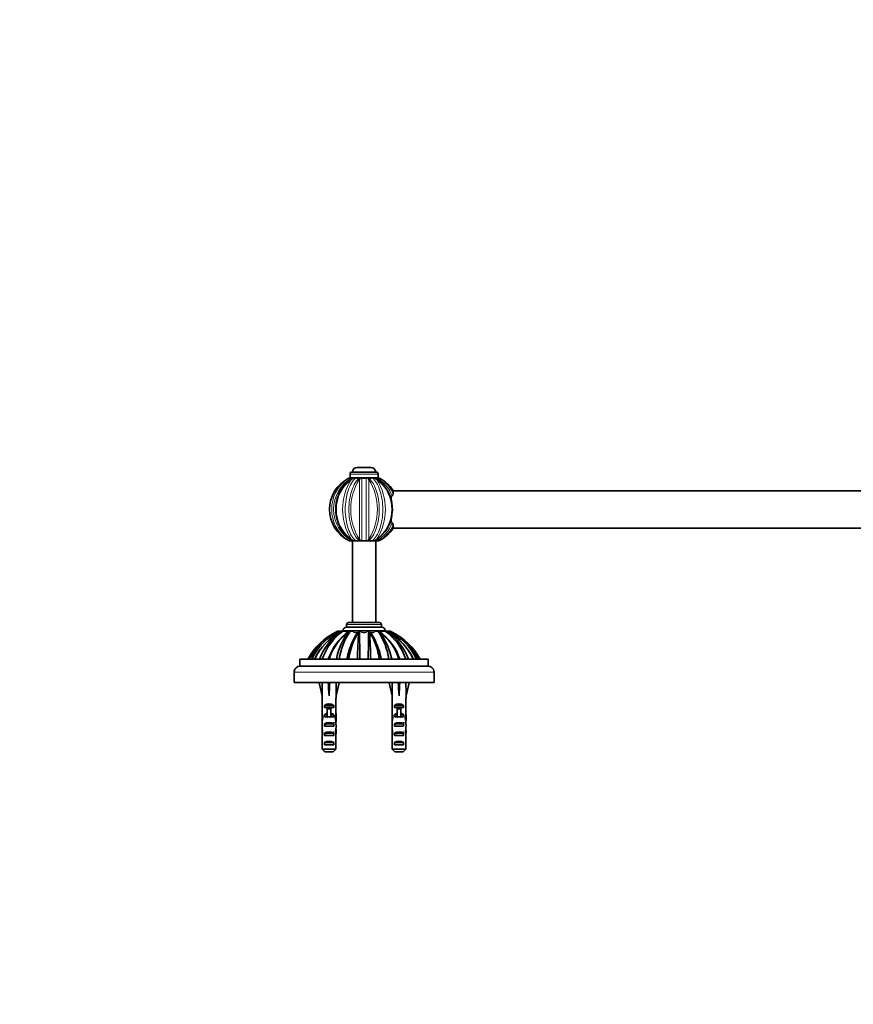
# Model space of a CAD drawing. Units: millimetres. Extents: x 0 to 1478, y 0 to 1758.
# Drawn here: x 357 to 715, y 1336 to 1758 of the extents above; entities that cross this region are included whole.
import ezdxf
from ezdxf import colors
from ezdxf.entities.mleader import LeaderData, LeaderLine
from ezdxf.math import Vec2, Vec3

# ---------------------------------------------------------------- set-up
doc = ezdxf.new("R2010")
doc.units = ezdxf.units.MM
doc.layers.add('DV2_Défaut', color=7, linetype='Continuous')
doc.layers.add('Défaut', color=7, linetype='Continuous')

# ---------------------------------------------------------------- blocks, each defined once
blk = doc.blocks.new('_DOT')
at = {"color": 0}
blk.add_line((0, 0), (-1, 0), dxfattribs=at)
at = {"color": 0, "const_width": 0.333}
blk.add_lwpolyline([(-0.1665, 0, 1), (0.1665, 0, 1)], format="xyb", close=True, dxfattribs=at)
blk = doc.blocks.new('SE1')
at = {"layer": 'DV2_Défaut', "color": 7, "linetype": 'Continuous', "lineweight": 35}
for p, q in [((502.1, 1565.96), (508.1, 1565.96)), ((498.91, 1561.46), (499.93, 1561.46)), ((499.1, 1563.06), (499.1, 1561.46)), ((500.43, 1561.46), (499.1, 1561.46)), ((510.2, 1563.96), (500, 1563.96)), ((500.57, 1561.46), (501.59, 1561.46)), ((503.33, 1561.46), (500.63, 1561.46)), ((503.16, 1561.46), (503.44, 1561.46)), ((503.44, 1561.46), (504.19, 1561.46)), ((506.67, 1561.46), (503.52, 1561.46)), ((506.01, 1561.46), (506.76, 1561.46)), ((506.76, 1561.46), (507.04, 1561.46)), ((509.54, 1561.46), (506.86, 1561.46)), ((508.61, 1561.46), (509.63, 1561.46)), ((511.1, 1561.46), (509.78, 1561.46)), ((510.74, 1561.46), (511.29, 1561.46)), ((511.1, 1561.46), (511.1, 1563.06)), ((517.59, 1554.59), (517.59, 1555.97)), ((962.61, 1555.96), (517.59, 1555.96)), ((517.59, 1539.96), (517.59, 1541.33)), ((515.1, 1539.96), (515.18, 1539.96)), ((517.59, 1539.96), (962.61, 1539.96)), ((499.93, 1534.46), (498.91, 1534.46)), ((499.93, 1534.46), (500.45, 1534.46)), ((500.1, 1534.46), (500.1, 1499.46)), ((501.59, 1534.46), (500.57, 1534.46)), ((501.59, 1534.46), (503.17, 1534.46)), ((503.08, 1534.46), (501.66, 1534.46)), ((503.44, 1534.46), (503.16, 1534.46)), ((504.19, 1534.46), (503.44, 1534.46)), ((504.19, 1534.46), (506.01, 1534.46)), ((505.91, 1534.46), (504.28, 1534.46)), ((506.76, 1534.46), (506.01, 1534.46)), ((507.04, 1534.46), (506.76, 1534.46)), ((507.03, 1534.46), (508.61, 1534.46)), ((508.53, 1534.46), (507.12, 1534.46)), ((509.63, 1534.46), (508.61, 1534.46)), ((509.73, 1534.46), (510.27, 1534.46)), ((510.1, 1499.46), (510.1, 1534.46)), ((511.29, 1534.46), (510.27, 1534.46)), ((497.6, 1498.62), (497.6, 1497.46)), ((511.76, 1499.46), (498.44, 1499.46)), ((512.6, 1497.46), (512.6, 1498.62)), ((493.36, 1495.52), (493.9, 1495.76)), ((495.55, 1495.76), (494.34, 1495.76)), ((495.15, 1495.52), (495.6, 1495.76)), ((497.79, 1495.76), (496.03, 1495.76)), ((496.1, 1496.06), (496.1, 1495.76)), ((512.69, 1497.46), (497.5, 1497.46)), ((498.45, 1495.52), (498.75, 1495.76)), ((500.36, 1495.76), (499.11, 1495.76)), ((502.76, 1495.52), (502.87, 1495.76)), ((503.65, 1495.76), (503.09, 1495.76)), ((507.11, 1495.76), (506.55, 1495.76)), ((507.44, 1495.52), (507.33, 1495.76)), ((511.09, 1495.76), (509.84, 1495.76)), ((511.75, 1495.52), (511.44, 1495.76)), ((514.16, 1495.76), (512.41, 1495.76)), ((514.1, 1495.76), (514.1, 1496.06)), ((515.05, 1495.52), (514.6, 1495.76)), ((515.86, 1495.76), (514.66, 1495.76)), ((516.3, 1495.76), (516.84, 1495.52)), ((516.84, 1495.52), (516.3, 1495.76)), ((500.16, 1491.37), (500.1, 1491.24)), ((532.6, 1483.76), (477.6, 1483.76)), ((477.6, 1483.76), (477.6, 1480.76)), ((532.6, 1480.76), (532.6, 1483.76)), ((475.11, 1478.53), (475.1, 1478.51)), ((475.1, 1475.01), (475.1, 1478.51)), ((532.6, 1480.76), (477.6, 1480.76)), ((535.1, 1478.51), (535.09, 1478.53)), ((535.1, 1478.51), (535.1, 1475.01)), ((475.1, 1475.01), (475.1, 1473.76)), ((535.1, 1473.76), (475.1, 1473.76)), ((486.11, 1473.76), (485.81, 1473.69)), ((485.81, 1473.69), (487.1, 1468.07)), ((490.02, 1473.76), (490.1, 1473.69)), ((490.18, 1473.76), (490.1, 1473.69)), ((490.1, 1473.69), (490.1, 1468.07)), ((494.38, 1473.69), (493.1, 1468.07)), ((494.09, 1473.76), (494.38, 1473.69)), ((516.11, 1473.76), (515.81, 1473.69)), ((515.81, 1473.69), (517.1, 1468.07)), ((520.02, 1473.76), (520.1, 1473.69)), ((520.18, 1473.76), (520.1, 1473.69)), ((520.1, 1473.69), (520.1, 1468.07)), ((524.38, 1473.69), (523.1, 1468.07)), ((524.09, 1473.76), (524.38, 1473.69)), ((535.1, 1473.76), (535.1, 1475.01)), ((487.1, 1468.07), (487.1, 1467.07)), ((487.14, 1467.07), (487.1, 1467.07)), ((487.14, 1467.07), (487.14, 1460.83)), ((493.1, 1467.07), (493.06, 1467.07)), ((493.06, 1467.07), (493.06, 1460.83)), ((493.1, 1467.07), (493.1, 1468.07)), ((517.1, 1468.07), (517.1, 1467.07)), ((517.14, 1467.07), (517.1, 1467.07)), ((517.14, 1467.07), (517.14, 1460.83)), ((523.1, 1467.07), (523.06, 1467.07)), ((523.06, 1467.07), (523.06, 1460.83)), ((523.1, 1467.07), (523.1, 1468.07)), ((487.14, 1460.62), (487.14, 1460.83)), ((487.14, 1460.62), (487.16, 1460.62)), ((488.11, 1463.06), (488.11, 1463.92)), ((488.11, 1463.92), (492.08, 1463.92)), ((489.35, 1463.06), (488.11, 1463.06)), ((489.35, 1463.12), (490.85, 1463.12)), ((489.35, 1463.12), (489.35, 1462.51)), ((489.35, 1462.51), (489.35, 1459.06)), ((489.35, 1462.51), (490.85, 1462.51)), ((490.85, 1463.12), (490.85, 1462.51)), ((492.08, 1463.06), (490.85, 1463.06)), ((490.85, 1462.51), (490.85, 1459.06)), ((492.08, 1463.06), (492.08, 1463.92)), ((493.06, 1460.62), (493.04, 1460.62)), ((493.06, 1460.62), (493.06, 1460.83)), ((517.14, 1460.62), (517.14, 1460.83)), ((517.14, 1460.62), (517.16, 1460.62)), ((518.11, 1463.06), (518.11, 1463.92)), ((518.11, 1463.92), (522.08, 1463.92)), ((519.35, 1463.06), (518.11, 1463.06)), ((519.35, 1463.12), (520.85, 1463.12)), ((519.35, 1463.12), (519.35, 1462.51)), ((519.35, 1462.51), (519.35, 1459.06)), ((519.35, 1462.51), (520.85, 1462.51)), ((520.85, 1463.12), (520.85, 1462.51)), ((522.08, 1463.06), (520.85, 1463.06)), ((520.85, 1462.51), (520.85, 1459.06)), ((522.08, 1463.06), (522.08, 1463.92)), ((523.06, 1460.62), (523.04, 1460.62)), ((523.06, 1460.62), (523.06, 1460.83)), ((487.1, 1459.5), (487.1, 1457.95)), ((487.11, 1458.8), (487.43, 1458.8)), ((488.11, 1459.06), (488.11, 1459.92)), ((488.11, 1459.92), (489.35, 1459.92)), ((489.35, 1459.06), (488.11, 1459.06)), ((488.11, 1455.06), (488.11, 1456.06)), ((488.11, 1456.06), (492.08, 1456.06)), ((489.35, 1459.06), (489.35, 1458.84)), ((490.85, 1459.92), (492.08, 1459.92)), ((492.08, 1459.06), (490.85, 1459.06)), ((490.85, 1459.06), (490.85, 1458.84)), ((492.08, 1459.06), (492.08, 1459.92)), ((492.08, 1455.06), (492.08, 1456.06)), ((493.08, 1458.8), (492.77, 1458.8)), ((493.1, 1457.95), (493.1, 1459.5)), ((517.1, 1459.5), (517.1, 1457.95)), ((517.11, 1458.8), (517.43, 1458.8)), ((518.11, 1459.06), (518.11, 1459.92)), ((518.11, 1459.92), (519.35, 1459.92)), ((519.35, 1459.06), (518.11, 1459.06)), ((518.11, 1455.06), (518.11, 1456.06)), ((518.11, 1456.06), (522.08, 1456.06)), ((519.35, 1459.06), (519.35, 1458.84)), ((520.85, 1459.92), (522.08, 1459.92)), ((522.08, 1459.06), (520.85, 1459.06)), ((520.85, 1459.06), (520.85, 1458.84)), ((522.08, 1459.06), (522.08, 1459.92)), ((522.08, 1455.06), (522.08, 1456.06)), ((523.08, 1458.8), (522.77, 1458.8)), ((523.1, 1457.95), (523.1, 1459.5)), ((487.1, 1452.92), (487.29, 1452.92)), ((492.08, 1455.06), (488.11, 1455.06)), ((488.11, 1451.06), (488.11, 1452.06)), ((488.11, 1452.06), (492.08, 1452.06)), ((492.08, 1451.06), (492.08, 1452.06)), ((493.1, 1452.92), (492.91, 1452.92)), ((517.1, 1452.92), (517.29, 1452.92)), ((522.08, 1455.06), (518.11, 1455.06)), ((518.11, 1451.06), (518.11, 1452.06)), ((518.11, 1452.06), (522.08, 1452.06)), ((522.08, 1451.06), (522.08, 1452.06)), ((523.1, 1452.92), (522.91, 1452.92)), ((487.14, 1451.03), (487.14, 1451.17)), ((487.14, 1451.17), (487.15, 1451.17)), ((487.14, 1451.03), (487.14, 1445.26)), ((492.08, 1451.06), (488.11, 1451.06)), ((488.11, 1447.06), (488.11, 1448.06)), ((488.11, 1448.06), (492.08, 1448.06)), ((492.08, 1447.06), (492.08, 1448.06)), ((493.06, 1451.17), (493.05, 1451.17)), ((493.06, 1451.03), (493.06, 1451.17)), ((493.06, 1451.03), (493.06, 1445.26)), ((517.14, 1451.03), (517.14, 1451.17)), ((517.14, 1451.17), (517.15, 1451.17)), ((517.14, 1451.03), (517.14, 1445.26)), ((522.08, 1451.06), (518.11, 1451.06)), ((518.11, 1447.06), (518.11, 1448.06)), ((518.11, 1448.06), (522.08, 1448.06)), ((522.08, 1447.06), (522.08, 1448.06)), ((523.06, 1451.17), (523.05, 1451.17)), ((523.06, 1451.03), (523.06, 1451.17)), ((523.06, 1451.03), (523.06, 1445.26)), ((487.14, 1445.26), (493.06, 1445.26)), ((492.08, 1447.06), (488.11, 1447.06)), ((491.83, 1444.06), (488.37, 1444.06)), ((517.14, 1445.26), (523.06, 1445.26)), ((522.08, 1447.06), (518.11, 1447.06)), ((521.83, 1444.06), (518.37, 1444.06))]:
    blk.add_line(p, q, dxfattribs=at)
at = {"layer": 'DV2_Défaut', "color": 7, "linetype": 'Continuous', "lineweight": 18}
for p, q in [((511.1, 1563.06), (499.1, 1563.06)), ((512.6, 1498.62), (497.6, 1498.62)), ((514.1, 1496.06), (496.1, 1496.06)), ((498.25, 1495.42), (498.08, 1495.42)), ((502.56, 1495.42), (500.78, 1495.42)), ((506.06, 1495.42), (504.13, 1495.42)), ((509.43, 1495.42), (507.64, 1495.42)), ((512.14, 1495.42), (511.97, 1495.42)), ((535.09, 1478.26), (475.11, 1478.26)), ((489.35, 1459.06), (490.1, 1459.06)), ((490.1, 1459.06), (490.85, 1459.06)), ((519.35, 1459.06), (520.1, 1459.06)), ((520.1, 1459.06), (520.85, 1459.06))]:
    blk.add_line(p, q, dxfattribs=at)
at = {"layer": 'DV2_Défaut', "color": 7, "linetype": 'Continuous', "lineweight": 35}
for centre, radius, start, end in [((502.1, 1563.96), 2, 90, 180), ((508.1, 1563.96), 2, 0, 90), ((502.66, 1552.75), 9.49, 113.3372, 122.3557), ((500, 1563.06), 0.9, 90, 180), ((503.92, 1555.79), 6.59, 120.6347, 130.9967), ((502.5, 1562.59), 1.31, 239.4142, 300.5858), ((505.67, 1558.13), 4.16, 126.8614, 137.6998), ((507.77, 1558.83), 5.07, 148.6859, 157.5245), ((505.1, 1563.01), 1.73, 243.4933, 296.5067), ((502.43, 1558.83), 5.07, 22.4755, 31.3141), ((507.7, 1562.59), 1.31, 239.4135, 300.5865), ((503.79, 1557.33), 5.24, 44.9673, 51.8767), ((506.27, 1555.79), 6.59, 49.0033, 59.3653), ((502.15, 1548.32), 15.12, 356.3472, 60.2861), ((510.2, 1563.06), 0.9, 0, 90), ((507.53, 1552.75), 9.49, 57.6443, 66.6628), ((505.13, 1547.96), 14.86, 117.2334, 242.7608), ((505.27, 1548.16), 14.59, 32.598, 63.1062), ((516.55, 1554.59), 1.03, 302.8835, 0.142), ((502.19, 1547.53), 15.04, 299.7258, 359.3294), ((516.55, 1541.33), 1.03, 359.8601, 57.1144), ((505.23, 1547.77), 14.62, 297.0617, 327.5031), ((502.66, 1543.17), 9.49, 237.6443, 246.6628), ((503.92, 1540.13), 6.59, 229.0033, 239.3653), ((506.45, 1538.64), 5.31, 224.9874, 231.8675), ((507.77, 1537.1), 5.07, 202.4755, 211.3141), ((502.43, 1537.1), 5.07, 328.6859, 337.5245), ((504.52, 1537.8), 4.16, 306.8614, 317.6998), ((506.27, 1540.13), 6.59, 300.6347, 310.9967), ((507.53, 1543.17), 9.49, 293.3372, 302.3557), ((498.44, 1498.62), 0.838, 90, 180), ((511.76, 1498.62), 0.838, 0, 90), ((505.12, 1470.86), 27.32, 115.5038, 151.8165), ((505.6, 1471.87), 26.63, 117.3747, 153.4741), ((506.36, 1472.4), 26.27, 117.2126, 154.3688), ((507.27, 1472.53), 25.98, 118.0165, 154.3875), ((507.37, 1472.7), 25.89, 118.1823, 154.7004), ((509.45, 1475.07), 24.95, 124.9899, 159.6265), ((510.25, 1476.02), 24.33, 125.7689, 161.4486), ((512.76, 1475.79), 24.39, 125.1585, 160.9151), ((512.99, 1476.37), 24.04, 127.2166, 162.0979), ((521.06, 1478.48), 28.31, 143.0142, 169.2574), ((494.27, 1768.34), 272.57, 269.9218, 270.0157), ((522.97, 1479.57), 28.84, 145.8395, 171.6379), ((495.99, 1795.51), 299.75, 269.9264, 270.0091), ((497.5, 1496.06), 1.4, 90, 180), ((527.83, 1479.87), 29.55, 148.0246, 172.434), ((499.1, 1742.06), 246.3, 269.9194, 270.0015), ((517.44, 1483.93), 18.82, 141.0597, 156.7144), ((797.76, 1476.42), 295.61, 176.2958, 178.5767), ((503.16, 1656.23), 160.47, 269.8973, 269.9757), ((-194.71, 1477.15), 698.05, 0.54257, 1.5277), ((505.1, 1497.2), 2.04, 224.6824, 315.3176), ((1204.48, 1477.16), 697.62, 178.47186, 179.45759), ((507.15, 1553.28), 57.52, 269.9547, 270.1728), ((507.37, 1499.09), 3.33, 269.2067, 270.4584), ((492.83, 1483.95), 18.75, 22.8867, 39.0498), ((211.74, 1476.32), 296.32, 1.4384, 3.714), ((482.2, 1479.8), 29.72, 7.6502, 31.9128), ((511.18, 1618.34), 122.58, 269.9572, 270.122), ((487.21, 1479.56), 28.86, 8.369, 34.153), ((511.39, 1497.76), 2, 271.6102, 271.9847), ((497.56, 1475.88), 24.24, 18.9732, 55.0503), ((489.23, 1478.52), 28.22, 10.7063, 37.0403), ((497.15, 1476.33), 24.11, 17.9564, 52.7425), ((512.69, 1496.06), 1.4, 0, 90), ((514.29, 1659.99), 164.23, 269.9569, 270.1077), ((499.94, 1476.02), 24.34, 18.5559, 54.2269), ((500.77, 1475.09), 24.92, 20.3544, 55.0386), ((502.81, 1472.68), 25.91, 25.3183, 61.8058), ((502.97, 1472.56), 25.93, 25.6012, 60.9058), ((515.93, 1763.35), 267.59, 269.9837, 270.0792), ((503.84, 1472.39), 26.28, 25.633, 62.7848), ((504.6, 1471.88), 26.62, 26.5183, 62.6322), ((505.07, 1470.85), 27.33, 28.186, 64.4946), ((525.61, 1479.06), 28.25, 154.1929, 170.4253), ((484.6, 1479.07), 28.24, 9.568, 25.5576), ((477.6, 1478.26), 2.5, 90, 173.9388), ((532.6, 1478.26), 2.5, 6.0612, 90)]:
    blk.add_arc(centre, radius, start, end, dxfattribs=at)
at = {"layer": 'DV2_Défaut', "color": 7, "linetype": 'Continuous', "lineweight": 18}
for centre, radius, start, end in [((507.48, 1547.96), 15.47, 119.2017, 240.7983), ((-6219.59, 1547.96), 6723.79, 359.884962, 0.115038), ((7229.79, 1547.96), 6723.79, 179.884962, 180.115038), ((504.14, 1549.14), 13.76, 19.4674, 63.5642), ((505.13, 1547.96), 14.86, 120.5041, 239.4959), ((507.3, 1547.96), 16.07, 127.195, 232.805), ((509.31, 1547.96), 16.07, 127.1734, 232.8266), ((519.9, 1547.96), 24, 147.7576, 212.2424), ((523.38, 1547.96), 24, 147.757, 212.243), ((-2850.18, 1547.96), 3353.29, 359.78124, 0.21876), ((3914.43, 1547.96), 3407.34, 179.78471, 180.21529), ((487.08, 1547.96), 23.77, 327.4157, 32.5843), ((500.94, 1547.96), 16.04, 307.0285, 52.9715), ((490.03, 1547.96), 24.23, 328.0989, 31.9011), ((504.38, 1549.04), 14.33, 22.8163, 54.9303), ((505.07, 1547.96), 14.86, 32.5927, 59.4974), ((504.21, 1546.72), 13.67, 296.2896, 340.6787), ((504.42, 1546.85), 14.28, 305.0097, 337.2437), ((505.07, 1547.96), 14.86, 300.5027, 327.4072)]:
    blk.add_arc(centre, radius, start, end, dxfattribs=at)
at = {"layer": 'DV2_Défaut', "color": 7, "linetype": 'Continuous', "lineweight": 35}
for centre, major_axis, ratio, start_param, end_param in [((490.1, 1454.95), (-0.76, 51.94), 0.055876, 1.199301, 1.314474), ((490.1, 1454.95), (-2.9, 51.94), 0.014553, -1.316105, -1.200933), ((490.1, 1454.95), (2.9, 51.94), 0.014553, 1.200933, 1.316105), ((490.1, 1454.95), (0.76, 51.94), 0.055876, -1.314474, -1.199301), ((520.1, 1454.95), (-0.76, 51.94), 0.055876, 1.199301, 1.314474), ((520.1, 1454.95), (-2.9, 51.94), 0.014553, -1.316105, -1.200933), ((520.1, 1454.95), (2.9, 51.94), 0.014553, 1.200933, 1.316105), ((520.1, 1454.95), (0.76, 51.94), 0.055876, -1.314474, -1.199301), ((490.1, 1461.72), (-3, 0), 0.976011, 3.989655, 5.435123), ((520.1, 1461.72), (-3, 0), 0.976011, 3.989655, 5.435123), ((490.1, 1459.5), (0, -6.74), 0.445101, 4.544941, 4.815322), ((490.1, 1461.95), (0, -6.74), 0.445101, 4.879837, 5.192367), ((490.1, 1457.72), (-3, 0), 0.976011, 4.965069, 5.435123), ((490.1, 1457.72), (-3, 0), 0.976011, 3.989655, 4.459709), ((490.1, 1461.95), (0, -6.74), 0.445101, 1.090818, 1.403348), ((490.1, 1459.5), (0, -6.74), 0.445101, 1.467863, 1.738244), ((520.1, 1459.5), (0, -6.74), 0.445101, 4.544941, 4.815322), ((520.1, 1461.95), (0, -6.74), 0.445101, 4.879837, 5.192367), ((520.1, 1457.72), (-3, 0), 0.976011, 4.965069, 5.435123), ((520.1, 1457.72), (-3, 0), 0.976011, 3.989655, 4.459709), ((520.1, 1461.95), (0, -6.74), 0.445101, 1.090818, 1.403348), ((520.1, 1459.5), (0, -6.74), 0.445101, 1.467863, 1.738244), ((490.1, 1457.95), (0, -8.33), 0.359989, 4.609456, 4.890466), ((490.1, 1454.99), (0, 8.33), 0.359989, 1.090818, 1.545119), ((490.1, 1454.35), (-3, 0), 0.760351, 3.989655, 5.435123), ((490.1, 1452), (0, -7.06), 0.425017, 3.141593, 3.394273), ((490.1, 1452), (0, 7.06), 0.425017, 6.030505, 6.283185), ((490.1, 1454.99), (0, 8.33), 0.359989, 4.738067, 5.192367), ((490.1, 1457.95), (0, -8.33), 0.359989, 1.39272, 1.673729), ((520.1, 1457.95), (0, -8.33), 0.359989, 4.609456, 4.890466), ((520.1, 1454.99), (0, 8.33), 0.359989, 1.090818, 1.545119), ((520.1, 1454.35), (-3, 0), 0.760351, 3.989655, 5.435123), ((520.1, 1452), (0, -7.06), 0.425017, 3.141593, 3.394273), ((520.1, 1452), (0, 7.06), 0.425017, 6.030505, 6.283185), ((520.1, 1454.99), (0, 8.33), 0.359989, 4.738067, 5.192367), ((520.1, 1457.95), (0, -8.33), 0.359989, 1.39272, 1.673729), ((490.1, 1455.38), (0, -6.74), 0.445101, 4.738067, 5.073991), ((490.1, 1452.92), (0, 6.74), 0.445101, 1.387338, 1.570796), ((490.1, 1452.92), (0, -10.51), 0.285569, 4.712389, 4.879837), ((490.1, 1449.28), (0, 10.51), 0.285569, 1.209195, 1.403348), ((490.1, 1450.35), (-3, 0), 0.760351, 3.989655, 5.435123), ((490.1, 1455.38), (0, -6.74), 0.445101, 1.209195, 1.545119), ((490.1, 1449.28), (0, 10.51), 0.285569, -1.403348, -1.209195), ((490.1, 1452.92), (0, -6.74), 0.445101, 1.570796, 1.754254), ((490.1, 1452.92), (0, -10.51), 0.285569, 1.403348, 1.570796), ((520.1, 1455.38), (0, -6.74), 0.445101, 4.738067, 5.073991), ((520.1, 1452.92), (0, 6.74), 0.445101, 1.387338, 1.570796), ((520.1, 1452.92), (0, -10.51), 0.285569, 4.712389, 4.879837), ((520.1, 1449.28), (0, 10.51), 0.285569, 1.209195, 1.403348), ((520.1, 1450.35), (-3, 0), 0.760351, 3.989655, 5.435123), ((520.1, 1455.38), (0, -6.74), 0.445101, 1.209195, 1.545119), ((520.1, 1449.28), (0, 10.51), 0.285569, -1.403348, -1.209195), ((520.1, 1452.92), (0, 6.74), 0.445101, 4.712389, 4.895847), ((520.1, 1452.92), (0, -10.51), 0.285569, 1.403348, 1.570796), ((490.1, 1446.35), (-3, 0), 0.760351, 3.989655, 5.435123), ((520.1, 1446.35), (-3, 0), 0.760351, 3.989655, 5.435123)]:
    blk.add_ellipse(centre, major_axis=major_axis, ratio=ratio, start_param=start_param, end_param=end_param, dxfattribs=at)
for points, degree, knots in [([(500.55, 1561.45), (500.32, 1561.33), (499.84, 1561.08), (499.04, 1560.55), (498.21, 1559.91), (497.42, 1559.18), (496.68, 1558.4), (496, 1557.55), (495.39, 1556.65), (494.84, 1555.7), (494.35, 1554.7), (493.93, 1553.66), (493.58, 1552.57), (493.3, 1551.46), (493.1, 1550.33), (492.97, 1549.18), (492.93, 1548.04), (492.96, 1546.9), (493.07, 1545.77), (493.26, 1544.66), (493.53, 1543.55), (493.87, 1542.45), (494.28, 1541.39), (494.77, 1540.37), (495.32, 1539.39), (495.93, 1538.47), (496.6, 1537.62), (497.32, 1536.84), (498.1, 1536.11), (498.93, 1535.46), (499.76, 1534.89), (500.28, 1534.62), (500.55, 1534.47)], 3, [0, 0, 0, 0, 0.022704, 0.056419, 0.090248, 0.124137, 0.158023, 0.191869, 0.225427, 0.258851, 0.292622, 0.326673, 0.360919, 0.395264, 0.429582, 0.463773, 0.49776, 0.531465, 0.564881, 0.598621, 0.632709, 0.667049, 0.701526, 0.735987, 0.770292, 0.804327, 0.837947, 0.871234, 0.904836, 0.938658, 0.97263, 1, 1, 1, 1]), ([(517.11, 1553.73), (517.04, 1553.68), (516.99, 1553.63), (516.89, 1553.52), (516.85, 1553.45), (516.77, 1553.26), (516.74, 1553.12), (516.71, 1552.83), (516.72, 1552.68), (516.74, 1552.38), (516.75, 1552.22), (516.81, 1551.86), (516.84, 1551.65), (516.88, 1551.43)], 3, [0, 0, 0, 0, 0.093762, 0.093762, 0.187524, 0.187524, 0.375047, 0.375047, 0.562571, 0.562571, 0.750094, 0.750094, 1, 1, 1, 1]), ([(516.86, 1544.38), (516.83, 1544.2), (516.8, 1544.03), (516.73, 1543.54), (516.7, 1543.24), (516.74, 1542.81), (516.77, 1542.67), (516.85, 1542.47), (516.89, 1542.41), (516.99, 1542.29), (517.05, 1542.24), (517.11, 1542.2)], 3, [0, 0, 0, 0, 0.2169807, 0.2169807, 0.6084904, 0.6084904, 0.8042452, 0.8042452, 0.9021226, 0.9021226, 1, 1, 1, 1]), ([(502.52, 1495.38), (502.48, 1495.36), (502.44, 1495.34), (502.28, 1495.26), (502.15, 1495.22), (501.91, 1495.17), (501.78, 1495.15), (501.53, 1495.15), (501.41, 1495.17), (501.17, 1495.22), (501.05, 1495.26), (500.72, 1495.42), (500.53, 1495.57), (500.36, 1495.76)], 3, [0, 0, 0, 0, 0.0574058, 0.0574058, 0.2145048, 0.2145048, 0.3716039, 0.3716039, 0.5287029, 0.5287029, 0.6858019, 0.6858019, 1, 1, 1, 1]), ([(502.8, 1495.76), (502.8, 1495.76), (502.8, 1495.76), (502.82, 1495.76), (502.87, 1495.76)], 2, [0, 0, 0, 0.140892, 0.140892, 1, 1, 1]), ([(509.84, 1495.76), (509.76, 1495.67), (509.66, 1495.58), (509.47, 1495.44), (509.37, 1495.37), (509.15, 1495.26), (509.03, 1495.22), (508.79, 1495.17), (508.67, 1495.15), (508.42, 1495.15), (508.3, 1495.17), (508.05, 1495.22), (507.92, 1495.26), (507.75, 1495.34), (507.7, 1495.36), (507.65, 1495.39)], 3, [0, 0, 0, 0, 0.155387, 0.155387, 0.310775, 0.310775, 0.466162, 0.466162, 0.62155, 0.62155, 0.776937, 0.776937, 0.932325, 0.932325, 1, 1, 1, 1]), ([(512.41, 1495.76), (512.35, 1495.67), (512.29, 1495.58), (512.16, 1495.45), (512.1, 1495.4), (512.04, 1495.35)], 3, [0, 0, 0, 0, 0.555783, 0.555783, 1, 1, 1, 1]), ([(492.31, 1456.56), (492.28, 1456.54), (492.23, 1456.52), (491.96, 1456.42), (491.56, 1456.35), (490.59, 1456.19), (490.02, 1456.12), (488.98, 1455.97), (488.52, 1455.89), (488.06, 1455.78), (487.95, 1455.74), (487.89, 1455.7)], 3, [0, 0, 0, 0, 0.073174, 0.073174, 0.335711, 0.335711, 0.598247, 0.598247, 0.860784, 0.860784, 1, 1, 1, 1]), ([(522.31, 1456.56), (522.28, 1456.54), (522.23, 1456.52), (521.96, 1456.42), (521.56, 1456.35), (520.59, 1456.19), (520.02, 1456.12), (518.98, 1455.97), (518.52, 1455.89), (518.06, 1455.78), (517.95, 1455.74), (517.89, 1455.7)], 3, [0, 0, 0, 0, 0.073174, 0.073174, 0.335711, 0.335711, 0.598247, 0.598247, 0.860784, 0.860784, 1, 1, 1, 1]), ([(492.31, 1452.56), (492.23, 1452.51), (492.07, 1452.46), (491.5, 1452.33), (491, 1452.26), (489.94, 1452.11), (489.38, 1452.03), (488.46, 1451.88), (488.11, 1451.8), (487.92, 1451.72), (487.9, 1451.7), (487.89, 1451.69)], 3, [0, 0, 0, 0, 0.176611, 0.176611, 0.438453, 0.438453, 0.700295, 0.700295, 0.962137, 0.962137, 1, 1, 1, 1]), ([(522.31, 1452.56), (522.23, 1452.51), (522.07, 1452.46), (521.5, 1452.33), (521, 1452.26), (519.94, 1452.11), (519.38, 1452.03), (518.46, 1451.88), (518.11, 1451.8), (517.92, 1451.72), (517.9, 1451.7), (517.89, 1451.69)], 3, [0, 0, 0, 0, 0.176611, 0.176611, 0.438453, 0.438453, 0.700295, 0.700295, 0.962137, 0.962137, 1, 1, 1, 1])]:
    blk.add_open_spline(points, degree=degree, knots=knots, dxfattribs=at)
at = {"layer": 'DV2_Défaut', "color": 7, "linetype": 'Continuous', "lineweight": 18}
for points, knots in [([(501.59, 1561.46), (500.25, 1560.37), (499.09, 1558.48), (497.49, 1553.7), (497.05, 1550.85), (497.05, 1546.52), (497.16, 1545.09), (497.58, 1542.34), (497.89, 1541.02), (498.69, 1538.64), (499.18, 1537.56), (500.29, 1535.75), (500.92, 1535.01), (501.59, 1534.46)], [0, 0, 0, 0, 0.25, 0.25, 0.5, 0.5, 0.625, 0.625, 0.75, 0.75, 0.875, 0.875, 1, 1, 1, 1]), ([(508.61, 1534.46), (509.95, 1535.55), (511.11, 1537.44), (512.71, 1542.22), (513.15, 1545.07), (513.15, 1549.4), (513.04, 1550.83), (512.62, 1553.59), (512.31, 1554.9), (511.51, 1557.28), (511.02, 1558.37), (509.91, 1560.17), (509.28, 1560.92), (508.61, 1561.46)], [0, 0, 0, 0, 0.25, 0.25, 0.5, 0.5, 0.625, 0.625, 0.75, 0.75, 0.875, 0.875, 1, 1, 1, 1]), ([(502.7, 1534.88), (501.55, 1536), (500.56, 1537.72), (499.04, 1542.22), (498.6, 1545.07), (498.6, 1549.4), (498.71, 1550.83), (499.13, 1553.59), (499.44, 1554.9), (500.25, 1557.28), (500.74, 1558.37), (501.7, 1559.91), (502.14, 1560.48), (502.6, 1560.95)], [0, 0, 0, 0, 0.2359043, 0.2359043, 0.5032621, 0.5032621, 0.636941, 0.636941, 0.7706198, 0.7706198, 0.9042987, 0.9042987, 1, 1, 1, 1]), ([(507.5, 1561.04), (508.65, 1559.92), (509.64, 1558.2), (511.16, 1553.7), (511.6, 1550.85), (511.6, 1546.52), (511.49, 1545.09), (511.07, 1542.34), (510.75, 1541.02), (509.95, 1538.64), (509.45, 1537.56), (508.5, 1536.01), (508.06, 1535.44), (507.6, 1534.97)], [0, 0, 0, 0, 0.235904, 0.235904, 0.503262, 0.503262, 0.636941, 0.636941, 0.77062, 0.77062, 0.904299, 0.904299, 1, 1, 1, 1])]:
    blk.add_open_spline(points, degree=3, knots=knots, dxfattribs=at)
at = {"layer": 'DV2_Défaut', "color": 7, "linetype": 'Continuous', "lineweight": 35}
for points in [[(500.41, 1561.36), (500.35, 1561.38), (500.28, 1561.42), (500.22, 1561.46)], [(509.98, 1561.46), (509.91, 1561.42), (509.85, 1561.38), (509.78, 1561.35)], [(502.6, 1560.95), (502.66, 1561.01), (502.71, 1561.06), (502.77, 1561.11)], [(507.48, 1561.07), (507.49, 1561.06), (507.49, 1561.05), (507.5, 1561.04)], [(517.52, 1556.06), (517.54, 1556.05), (517.56, 1556.03), (517.57, 1556.01)], [(517.59, 1555.97), (517.59, 1555.98), (517.58, 1556), (517.57, 1556.01)], [(517.57, 1539.91), (517.58, 1539.92), (517.59, 1539.94), (517.59, 1539.96)], [(507.6, 1534.97), (507.55, 1534.92), (507.49, 1534.87), (507.44, 1534.82)], [(498.17, 1495.34), (498.03, 1495.44), (497.9, 1495.59), (497.79, 1495.76)], [(487.14, 1445.26), (487.55, 1444.86), (487.96, 1444.46), (488.37, 1444.06)], [(493.06, 1445.26), (492.65, 1444.86), (492.24, 1444.46), (491.83, 1444.06)], [(517.14, 1445.26), (517.55, 1444.86), (517.96, 1444.46), (518.37, 1444.06)], [(523.06, 1445.26), (522.65, 1444.86), (522.24, 1444.46), (521.83, 1444.06)]]:
    blk.add_open_spline(points, degree=3, dxfattribs=at)

msp = doc.modelspace()

# ---------------------------------------------------------------- block references
at = {"layer": 'Défaut'}
msp.add_blockref('SE1', (0, 0), dxfattribs=at)

# ---------------------------------------------------------------- leaders
at = {"layer": 'Défaut', "color": 7, "linetype": 'Continuous', "lineweight": 18}
ml = msp.add_multileader_mtext('Standard', dxfattribs=at)
ml.set_content('{\\pxsm0.9;\\fSolid Edge ISO|b1||i0||c0|p34;\\W1.;10/07/2019\\P}', color=256)
ml.set_leader_properties()
ml.set_arrow_properties(name='DOT')
ml.build(insert=Vec2(0, 0))
ml.multileader.update_dxf_attribs({"leader_type": 0, "dogleg_length": 0, "arrow_head_size": 12})
ctx = ml.context
ctx.base_point, ctx.char_height, ctx.arrow_head_size, ctx.landing_gap_size = Vec3(1390.41, 1750.71), 12, 12, 4.2
notes = []
notes.append((ctx, [(0, (0, 0, 0), (0, 0), (1, 0), 1, [])]))
ctx.mtext.insert = Vec3(1392.41, 1756.83)
for ctx, leaders in notes:
    for number, flags, end, landing, length, lines in leaders:
        leader = LeaderData()
        leader.index, (leader.has_last_leader_line, leader.has_dogleg_vector, leader.attachment_direction) = number, flags
        leader.last_leader_point, leader.dogleg_vector, leader.dogleg_length = Vec3(end), Vec3(landing), length
        for number, points, colour, breaks in lines:
            line = LeaderLine()
            line.index, line.vertices, line.color, line.breaks = number, Vec3.list(points), colors.encode_raw_color(colour), breaks
            leader.lines.append(line)
        ctx.leaders.append(leader)

doc.saveas('drawing.dxf')
